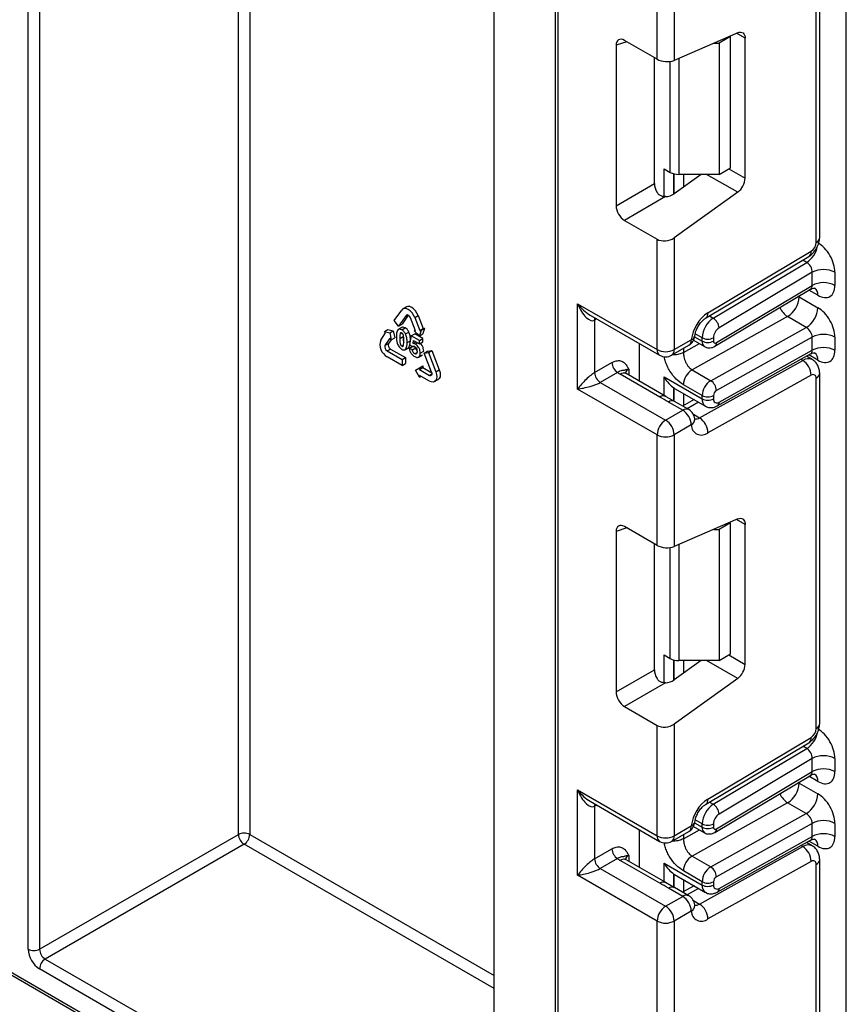
# Model space of a CAD drawing. Units: millimetres. Extents: x -166 to 664, y -32 to 370.
# Drawn here: x 307 to 317, y 135 to 147 of the extents above; entities that cross this region are included whole.
import ezdxf

# ---------------------------------------------------------------- set-up
doc = ezdxf.new("R2010")
doc.units = ezdxf.units.MM

msp = doc.modelspace()

# ---------------------------------------------------------------- linework, layer by layer
at = {"color": 7, "linetype": 'Continuous', "lineweight": 25}
for p, q in [((313.834923, 178.03215), (313.834923, 132.084642)), ((317.456315, 83.606586), (317.456315, 175.941154)), ((313.072252, 134.297108), (313.072252, 152.934038)), ((317.125482, 144.710363), (317.125482, 149.072029)), ((317.081548, 144.649132), (317.081548, 149.010798)), ((315.101649, 146.929666), (315.101649, 148.305348)), ((315.313781, 148.305348), (315.313781, 146.914627)), ((316.104525, 147.258997), (315.313781, 146.914627)), ((315.101649, 146.929666), (314.696465, 147.163574)), ((315.805803, 147.128903), (315.87381, 147.128903)), ((316.015231, 147.210544), (315.87381, 147.128903)), ((315.87381, 147.128903), (315.87381, 145.495822)), ((316.015231, 147.210544), (316.005787, 147.215996)), ((316.015231, 145.577462), (316.015231, 147.210544)), ((316.197664, 145.448223), (316.197664, 147.191197)), ((314.59119, 147.10278), (314.59119, 145.105494)), ((315.067547, 145.380499), (315.067547, 146.949353)), ((315.187622, 145.565386), (315.26419, 145.521184)), ((315.87381, 145.495822), (316.015231, 145.577462)), ((315.649683, 145.495822), (315.313781, 145.254283)), ((315.87381, 145.495822), (315.370256, 145.495822)), ((290.197348, 145.298141), (313.722791, 131.717192)), ((314.59119, 145.105494), (315.067547, 145.380499)), ((316.104525, 145.272887), (315.313781, 144.704283)), ((290.218063, 145.252357), (313.743505, 131.671408)), ((315.207687, 145.218284), (314.696465, 144.923152)), ((314.696465, 144.923152), (315.101649, 144.689244)), ((315.101649, 143.313562), (315.101649, 144.689244)), ((315.313781, 144.704283), (315.313781, 143.313562)), ((315.734343, 143.772035), (317.019019, 144.539558)), ((315.705209, 143.704497), (316.989885, 144.472019)), ((315.800631, 143.705739), (316.963808, 144.400672)), ((317.03205, 144.276711), (315.872575, 143.583989)), ((317.03205, 144.113303), (317.03205, 144.276711)), ((317.314893, 144.276711), (317.314893, 144.113303)), ((315.819649, 143.355539), (317.010032, 144.066727)), ((315.839071, 143.400564), (317.03205, 144.113303)), ((316.869416, 143.970815), (317.102761, 143.836108)), ((311.830845, 143.674477), (311.923918, 143.806903)), ((311.98114, 143.845119), (311.938714, 143.820627)), ((314.111699, 143.885048), (315.101649, 143.313562)), ((314.111699, 142.823545), (314.111699, 143.885048)), ((311.977653, 143.740056), (311.88458, 143.60763)), ((312.004545, 143.742445), (311.927007, 143.632123)), ((312.093438, 143.549112), (312.031389, 143.709036)), ((312.085125, 143.71384), (312.127551, 143.738333)), ((312.085125, 143.71384), (312.147173, 143.553916)), ((312.127551, 143.738333), (312.1896, 143.578409)), ((314.267782, 143.744204), (315.132721, 143.244885)), ((314.323831, 143.680912), (314.323831, 143.02768)), ((316.725526, 143.724466), (315.536249, 143.061883)), ((316.958872, 143.589759), (316.725526, 143.724466)), ((311.707138, 143.541455), (311.749564, 143.565947)), ((311.749564, 143.565947), (311.817372, 143.547784)), ((311.88458, 143.60763), (311.830845, 143.674477)), ((311.924446, 143.590323), (311.88202, 143.565831)), ((311.88458, 143.60763), (311.927007, 143.632123)), ((311.923645, 143.559959), (311.966071, 143.584452)), ((312.077317, 143.54767), (312.090945, 143.555537)), ((312.163294, 143.555358), (312.145125, 143.487545)), ((312.147173, 143.553916), (312.1896, 143.578409)), ((312.147173, 143.553916), (312.163294, 143.555358)), ((312.163294, 143.555358), (312.20572, 143.57985)), ((312.20572, 143.57985), (312.187551, 143.512037)), ((312.1896, 143.578409), (312.20572, 143.57985)), ((315.769595, 142.927175), (316.958872, 143.589759)), ((311.66121, 143.433117), (311.723259, 143.521401)), ((311.723259, 143.521401), (311.707138, 143.541455)), ((311.707138, 143.541455), (311.774946, 143.523291)), ((311.776994, 143.454555), (311.714946, 143.36627)), ((311.790446, 143.437821), (311.757372, 143.390763)), ((311.774946, 143.523291), (311.817372, 143.547784)), ((311.774946, 143.523291), (311.793115, 143.434501)), ((311.793115, 143.434501), (311.776994, 143.454555)), ((311.793115, 143.434501), (311.835541, 143.458993)), ((311.817372, 143.547784), (311.835541, 143.458993)), ((311.898332, 143.454201), (311.940759, 143.478694)), ((311.902317, 143.510902), (311.922891, 143.52278)), ((311.941163, 143.498947), (311.940759, 143.478694)), ((311.969993, 143.508777), (312.012419, 143.53327)), ((312.041963, 143.487461), (312.021924, 143.376426)), ((312.041963, 143.487461), (312.084389, 143.511953)), ((312.145381, 143.427759), (312.041963, 143.487461)), ((312.077317, 143.54767), (312.093438, 143.549112)), ((312.145125, 143.487545), (312.077317, 143.54767)), ((312.187807, 143.452251), (312.084389, 143.511953)), ((312.145125, 143.487545), (312.187551, 143.512037)), ((312.145381, 143.427759), (312.187807, 143.452251)), ((312.187807, 143.41003), (312.187807, 143.452251)), ((315.313781, 143.313562), (315.527429, 143.436899)), ((315.661678, 143.420619), (315.661678, 143.462239)), ((315.803099, 143.462239), (315.803099, 143.420619)), ((317.03205, 143.468647), (315.839071, 142.804001)), ((317.03205, 143.305438), (317.03205, 143.468647)), ((317.314893, 143.468647), (317.314893, 143.305438)), ((311.714946, 143.36627), (311.757372, 143.390763)), ((311.741813, 143.297021), (311.78424, 143.321514)), ((311.78424, 143.321514), (311.970386, 143.214054)), ((311.923645, 143.356838), (311.944989, 143.36916)), ((311.96503, 143.313474), (312.007456, 143.337966)), ((311.969817, 143.316854), (312.012243, 143.341347)), ((311.989856, 143.401366), (312.030678, 143.424932)), ((312.012243, 143.341347), (312.025597, 143.373694)), ((312.017177, 143.329976), (312.059604, 143.354468)), ((312.056142, 143.31215), (312.017177, 143.329976)), ((312.021924, 143.376426), (312.053623, 143.352849)), ((312.053623, 143.352849), (312.061706, 143.357515)), ((312.056142, 143.31215), (312.098569, 143.336643)), ((312.098569, 143.336643), (312.059604, 143.354468)), ((312.065459, 143.39162), (312.071611, 143.428124)), ((312.065459, 143.39162), (312.100152, 143.411648)), ((312.071611, 143.428124), (312.145381, 143.385538)), ((312.092177, 143.383774), (312.120307, 143.400013)), ((312.145381, 143.385538), (312.145381, 143.427759)), ((312.145381, 143.385538), (312.187807, 143.41003)), ((314.88386, 142.91837), (314.88386, 143.38855)), ((315.282709, 143.244885), (315.496357, 143.368222)), ((315.555571, 143.431134), (315.69275, 143.351942)), ((311.741813, 143.297021), (311.927959, 143.189562)), ((311.927959, 143.11791), (311.741813, 143.22537)), ((311.927959, 143.189562), (311.970386, 143.214054)), ((311.927959, 143.189562), (311.927959, 143.11791)), ((311.970386, 143.214054), (311.970386, 143.142402)), ((312.08497, 143.262421), (312.112981, 143.278592)), ((312.132751, 143.220288), (312.175177, 143.24478)), ((312.139814, 143.225754), (312.182241, 143.250246)), ((312.154404, 143.269296), (312.19683, 143.293788)), ((312.201024, 143.271819), (312.24345, 143.296312)), ((312.201024, 143.271819), (312.25476, 143.276624)), ((312.294097, 143.031934), (312.201024, 143.271819)), ((312.24345, 143.296312), (312.297186, 143.301116)), ((312.25476, 143.276624), (312.297186, 143.301116)), ((312.25476, 143.276624), (312.347833, 143.036738)), ((312.297186, 143.301116), (312.390259, 143.061231)), ((315.850534, 142.612922), (317.01265, 143.260373)), ((315.872575, 142.659458), (317.03205, 143.305438)), ((317.031833, 143.189853), (316.960248, 143.231178)), ((311.927959, 143.11791), (311.970386, 143.142402)), ((312.093493, 143.058175), (312.143132, 143.086841)), ((312.143132, 143.086841), (312.185558, 143.111333)), ((312.143132, 143.065345), (312.185558, 143.089837)), ((312.143132, 143.086841), (312.143132, 143.065345)), ((312.143132, 143.065345), (312.267229, 142.993705)), ((312.185558, 143.111333), (312.185558, 143.089837)), ((312.185558, 143.089837), (312.296085, 143.026032)), ((314.323831, 143.02768), (314.538931, 143.151854)), ((315.630128, 142.463918), (316.914804, 143.179651)), ((312.143132, 142.972198), (312.093493, 143.058175)), ((312.267229, 142.922054), (312.143132, 142.993694)), ((312.143132, 142.993694), (312.143132, 142.972198)), ((312.143132, 142.972198), (312.161749, 142.982946)), ((312.347833, 143.036738), (312.390259, 143.061231)), ((314.609641, 143.029379), (314.394542, 142.905205)), ((315.134032, 142.723229), (314.64203, 143.007256)), ((315.209026, 142.730655), (314.717023, 143.014683)), ((315.187622, 142.974659), (315.661678, 142.700992)), ((315.536249, 143.061883), (315.769595, 142.927175)), ((317.019019, 142.994889), (315.734343, 142.279156)), ((317.081548, 138.595843), (317.081548, 142.957509)), ((317.125482, 138.657074), (317.125482, 143.01874)), ((312.333036, 142.915537), (312.375463, 142.94003)), ((315.101649, 142.252059), (314.111699, 142.823545)), ((314.394542, 142.905205), (315.207715, 142.435771)), ((315.308418, 142.837704), (315.319708, 142.832397)), ((315.319058, 142.83113), (315.703107, 142.609423)), ((315.661678, 142.742414), (315.428332, 142.877121)), ((315.31918, 142.667341), (315.187402, 142.743497)), ((315.661678, 142.700992), (315.661678, 142.742414)), ((315.803099, 142.742414), (315.803099, 142.700992)), ((315.421363, 142.559107), (315.244587, 142.661158)), ((315.496357, 142.566533), (315.319581, 142.668584)), ((315.560916, 142.691508), (315.417897, 142.611828)), ((315.207715, 142.435771), (315.421363, 142.559107)), ((315.5708, 142.448192), (315.570452, 142.453139)), ((315.527429, 142.375395), (315.313781, 142.252059)), ((315.101649, 140.876377), (315.101649, 142.252059)), ((315.313781, 142.252059), (315.313781, 140.861338)), ((315.101649, 140.876377), (314.696465, 141.110284)), ((316.104525, 141.205707), (315.313781, 140.861338)), ((316.015231, 141.157255), (315.87381, 141.075614)), ((316.015231, 141.157255), (316.005787, 141.162707)), ((316.015231, 139.524173), (316.015231, 141.157255)), ((316.197664, 139.394934), (316.197664, 141.137908)), ((314.59119, 141.049491), (314.59119, 139.052205)), ((315.805803, 141.075614), (315.87381, 141.075614)), ((315.87381, 141.075614), (315.87381, 139.442532)), ((315.067547, 139.32721), (315.067547, 140.896064)), ((315.187622, 139.512097), (315.26419, 139.467895)), ((315.87381, 139.442532), (316.015231, 139.524173)), ((315.649683, 139.442532), (315.313781, 139.200994)), ((315.87381, 139.442532), (315.370256, 139.442532)), ((314.59119, 139.052205), (315.067547, 139.32721)), ((315.207687, 139.164995), (314.696465, 138.869862)), ((316.104525, 139.219597), (315.313781, 138.650994)), ((314.696465, 138.869862), (315.101649, 138.635955)), ((315.313781, 138.650994), (315.313781, 137.260273)), ((315.101649, 137.260273), (315.101649, 138.635955)), ((315.705209, 137.651208), (316.989885, 138.41873)), ((315.734343, 137.718746), (317.019019, 138.486268)), ((315.800631, 137.652449), (316.963808, 138.347383)), ((317.03205, 138.223421), (315.872575, 137.5307)), ((317.03205, 138.059989), (317.03205, 138.223421)), ((317.314893, 138.223421), (317.314893, 138.059989)), ((315.839071, 137.34725), (317.03205, 138.059989)), ((315.819649, 137.302225), (317.010032, 138.013413)), ((316.869416, 137.917501), (317.102761, 137.782794)), ((314.111699, 137.831758), (315.101649, 137.260273)), ((314.111699, 136.770255), (314.111699, 137.831758)), ((314.267782, 137.690915), (315.132721, 137.191596)), ((316.725526, 137.671152), (315.536249, 137.008569)), ((316.958872, 137.536445), (316.725526, 137.671152)), ((314.323831, 137.627623), (314.323831, 136.974391)), ((315.769595, 136.873861), (316.958872, 137.536445)), ((314.88386, 136.865081), (314.88386, 137.33526)), ((315.282709, 137.191596), (315.496357, 137.314933)), ((315.313781, 137.260273), (315.527429, 137.383609)), ((315.555561, 137.377825), (315.69275, 137.298628)), ((315.661678, 137.367305), (315.661678, 137.40895)), ((315.803099, 137.40895), (315.803099, 137.367305)), ((317.03205, 137.415333), (315.839071, 136.750687)), ((317.03205, 137.252149), (317.03205, 137.415333)), ((317.314893, 137.415333), (317.314893, 137.252149)), ((307.415398, 135.848284), (309.890272, 137.276998)), ((315.850534, 136.559632), (317.01265, 137.207084)), ((315.872575, 136.606169), (317.03205, 137.252149)), ((309.960983, 137.154523), (307.486109, 135.725809)), ((314.323831, 136.974391), (314.538931, 137.098565)), ((315.630128, 136.410628), (316.914804, 137.126362)), ((317.031833, 137.136564), (316.960248, 137.177889)), ((314.609641, 136.97609), (314.394542, 136.851916)), ((315.134032, 136.66994), (314.64203, 136.953967)), ((315.209026, 136.677366), (314.717023, 136.961393)), ((315.536249, 137.008569), (315.769595, 136.873861)), ((317.019019, 136.9416), (315.734343, 136.225867)), ((317.125482, 132.603784), (317.125482, 136.96545)), ((314.394542, 136.851916), (315.207715, 136.382481)), ((315.187622, 136.92137), (315.661678, 136.647703)), ((315.661678, 136.6891), (315.428332, 136.823807)), ((317.081548, 132.542554), (317.081548, 136.90422)), ((315.101649, 136.19877), (314.111699, 136.770255)), ((315.31918, 136.614052), (315.187402, 136.690208)), ((315.308418, 136.784415), (315.319708, 136.779108)), ((315.319058, 136.777841), (315.703107, 136.556134)), ((315.421363, 136.505818), (315.244587, 136.607869)), ((315.496357, 136.513244), (315.319581, 136.615295)), ((315.560916, 136.638219), (315.417897, 136.558539)), ((315.661678, 136.647703), (315.661678, 136.6891)), ((315.803099, 136.6891), (315.803099, 136.647703)), ((315.207715, 136.382481), (315.421363, 136.505818)), ((315.527429, 136.322106), (315.313781, 136.19877)), ((315.5708, 136.394903), (315.570452, 136.399849)), ((315.101649, 134.823088), (315.101649, 136.19877)), ((315.313781, 136.19877), (315.313781, 134.808049)), ((307.486109, 135.725809), (313.793501, 132.084629)), ((313.722791, 131.962154), (307.415398, 135.603335))]:
    msp.add_line(p, q, dxfattribs=at)
at = {"color": 8, "linetype": 'Continuous', "lineweight": 25}
for p, q in [((313.864212, 178.015242), (313.864212, 132.043822)), ((310.031693, 150.598337), (310.031693, 137.276998)), ((309.890272, 137.276998), (309.890272, 150.516697)), ((307.415398, 149.087982), (307.415398, 135.848284)), ((307.273977, 135.848284), (307.273977, 149.006342)), ((316.197664, 147.191197), (316.090671, 147.252963)), ((314.725961, 147.146546), (314.59119, 147.10278)), ((315.26419, 145.521184), (315.26419, 146.901484)), ((315.370256, 146.939222), (315.370256, 145.495822)), ((315.187622, 145.21965), (315.187622, 145.565386)), ((315.994511, 145.565501), (316.197664, 145.448223)), ((315.30783, 145.503677), (315.30783, 145.250209)), ((315.308418, 145.250594), (315.308418, 145.503522)), ((315.428627, 145.495822), (315.428627, 145.336865)), ((316.104525, 145.272887), (315.718348, 145.495822)), ((316.963808, 144.400672), (316.916336, 144.428077)), ((317.102761, 143.990765), (316.990938, 144.055319)), ((316.869416, 143.970815), (316.858865, 143.976413)), ((316.869416, 143.982716), (316.869416, 143.970815)), ((311.977653, 143.740056), (311.989013, 143.746615)), ((314.350625, 143.69638), (314.323831, 143.680912)), ((315.753158, 143.733144), (315.800631, 143.705739)), ((315.568133, 143.474621), (315.661678, 143.420619)), ((315.661678, 143.462239), (315.575979, 143.511712)), ((315.428332, 143.276958), (315.628989, 143.38875)), ((315.428332, 143.328952), (315.428332, 143.276958)), ((316.914804, 143.179651), (316.891701, 143.192988)), ((317.102761, 143.1829), (316.990213, 143.247872)), ((314.748096, 143.068467), (314.748096, 142.996745)), ((312.267229, 142.993705), (312.298253, 143.011615)), ((315.187622, 142.743012), (315.187622, 142.974659)), ((315.30783, 142.838089), (315.30783, 142.6739)), ((315.308418, 142.67356), (315.308418, 142.837704)), ((315.428627, 142.767877), (315.428627, 142.617806)), ((315.618753, 142.658119), (315.475734, 142.578439)), ((315.553078, 142.508397), (315.630128, 142.463918)), ((316.197664, 141.137908), (316.090671, 141.199674)), ((314.725961, 141.093257), (314.59119, 141.049491)), ((315.370256, 140.885933), (315.370256, 139.442532)), ((315.26419, 139.467895), (315.26419, 140.848195)), ((315.187622, 139.166361), (315.187622, 139.512097)), ((315.994511, 139.512212), (316.197664, 139.394934)), ((315.30783, 139.450388), (315.30783, 139.196919)), ((315.308418, 139.197305), (315.308418, 139.450233)), ((315.428627, 139.442532), (315.428627, 139.283576)), ((316.104525, 139.219597), (315.718348, 139.442532)), ((316.963808, 138.347383), (316.916336, 138.374788)), ((316.869416, 137.917501), (316.858865, 137.923099)), ((316.869416, 137.929402), (316.869416, 137.917501)), ((317.102761, 137.937451), (316.990938, 138.002005)), ((315.753158, 137.679855), (315.800631, 137.652449)), ((314.350625, 137.643091), (314.323831, 137.627623)), ((315.661678, 137.40895), (315.575979, 137.458423)), ((315.428332, 137.223644), (315.628989, 137.335436)), ((315.56813, 137.421309), (315.661678, 137.367305)), ((310.031693, 137.276998), (313.072252, 135.52172)), ((315.428332, 137.275663), (315.428332, 137.223644)), ((317.102761, 137.129611), (316.990213, 137.194583)), ((313.072252, 135.358425), (309.960983, 137.154523)), ((316.914804, 137.126362), (316.891701, 137.139699)), ((314.748096, 137.015178), (314.748096, 136.943456)), ((315.187622, 136.689723), (315.187622, 136.92137)), ((315.30783, 136.7848), (315.30783, 136.620611)), ((315.308418, 136.620271), (315.308418, 136.784415)), ((315.428627, 136.714588), (315.428627, 136.564517)), ((315.618753, 136.60483), (315.475734, 136.52515)), ((315.553078, 136.455108), (315.630128, 136.410628))]:
    msp.add_line(p, q, dxfattribs=at)
at = {"color": 7, "linetype": 'Continuous', "lineweight": 25, "flags": 128}
for points in [[(316.104525, 147.258997), (316.123272, 147.265144), (316.140984, 147.26687), (316.157081, 147.264121), (316.171037, 147.256984), (316.182395, 147.245694), (316.190784, 147.230619), (316.19593, 147.212253), (316.197664, 147.191197)], [(312.085125, 143.71384), (312.070334, 143.744638), (312.051058, 143.772846), (312.02861, 143.796542), (312.004521, 143.81411), (311.980432, 143.824354), (311.957985, 143.826576), (311.938709, 143.820624), (311.923918, 143.806903)], [(312.127551, 143.738333), (312.11276, 143.76913), (312.093484, 143.797338), (312.071037, 143.821034), (312.046948, 143.838603), (312.022859, 143.848847), (312.000411, 143.851068), (311.98114, 143.845119)], [(312.031389, 143.709036), (312.026459, 143.719302), (312.020033, 143.728704), (312.012551, 143.736603), (312.004521, 143.742459), (311.996492, 143.745874), (311.989009, 143.746614), (311.982584, 143.74463), (311.977653, 143.740056)], [(312.347833, 143.036738), (312.357131, 143.005449), (312.360302, 142.975801), (312.357131, 142.949815), (312.347833, 142.929261), (312.333042, 142.915541), (312.313765, 142.909588), (312.291318, 142.91181), (312.267229, 142.922054)], [(312.294097, 143.031934), (312.297196, 143.021504), (312.298253, 143.011621), (312.297196, 143.002959), (312.294097, 142.996108), (312.289167, 142.991534), (312.282741, 142.98955), (312.275259, 142.990291), (312.267229, 142.993705)], [(312.390259, 143.061231), (312.399557, 143.029941), (312.402728, 143.000294), (312.399557, 142.974307), (312.390259, 142.953753), (312.375468, 142.940033), (312.375463, 142.94003)], [(316.104525, 141.205707), (316.123272, 141.211854), (316.140984, 141.213581), (316.157081, 141.210831), (316.171037, 141.203695), (316.182395, 141.192404), (316.190784, 141.17733), (316.19593, 141.158964), (316.197664, 141.137908)]]:
    msp.add_lwpolyline(points, dxfattribs=at)
at = {"color": 8, "linetype": 'Continuous', "lineweight": 25, "flags": 128}
for points in [[(314.323831, 143.680912), (314.32519, 143.696058), (314.329102, 143.708804)], [(314.323831, 137.627623), (314.32519, 137.642769), (314.329102, 137.655515)]]:
    msp.add_lwpolyline(points, dxfattribs=at)
at = {"color": 7, "linetype": 'Continuous', "lineweight": 25}
for centre, radius, start, end in [((315.365935, 145.712214), 0.216435, 241.9597609, 271.1440967), ((315.964145, 145.459864), 0.233809, 306.8987058, 357.1463053), ((316.94303, 144.655549), 0.138666, 303.2297059, 357.347685), ((317.173472, 144.003768), 0.307404, 62.6096722, 117.3903278), ((317.173472, 143.840361), 0.307404, 62.6096722, 117.3903278), ((316.563197, 143.984477), 0.306523, 301.9772038, 357.4454045), ((316.796542, 143.84977), 0.306523, 301.9772038, 357.4454045), ((315.993156, 143.380801), 0.469093, 123.4858454, 173.1317692), ((315.969494, 143.44798), 0.308147, 123.2297059, 177.347685), ((315.716825, 143.574084), 0.156065, 3.638848, 57.5208495), ((315.957007, 143.45511), 0.154073, 123.2297059, 177.347685), ((311.825373, 143.3773), 0.173393, 161.2215547, 241.189805), ((315.421363, 143.498129), 0.15, 299.9973117, 354.3915722), ((315.732388, 143.598711), 0.153702, 242.6096722, 297.3903278), ((317.173472, 143.195705), 0.307404, 62.6096722, 117.3903278), ((311.769667, 143.347665), 0.057798, 161.2215547, 241.189805), ((311.812093, 143.372157), 0.057798, 161.2215547, 241.189805), ((315.207715, 143.518269), 0.230553, 242.6096722, 297.3903278), ((315.732388, 143.55709), 0.153702, 242.6096722, 297.3903278), ((315.824769, 143.4172), 0.021938, 171.0343084, 310.6868113), ((317.173472, 143.032496), 0.307404, 62.6096722, 117.3903278), ((315.207715, 143.374793), 0.15, 240.0026883, 299.9973117), ((314.692452, 143.15884), 0.15368, 182.6054785, 237.3945217), ((316.792004, 142.988614), 0.227101, 1.5834691, 57.2669093), ((314.477353, 143.034666), 0.15368, 182.6054785, 237.3945217), ((314.765321, 143.222526), 0.248077, 231.1305516, 240.1989179), ((315.657996, 142.866874), 0.229892, 121.9772038, 177.4454045), ((317.04295, 142.963932), 0.039129, 350.5526953, 127.7046863), ((315.891341, 142.732167), 0.229892, 121.9772038, 177.4454045), ((315.687728, 142.799817), 0.151401, 1.5834691, 57.2669093), ((315.732388, 142.878885), 0.153702, 242.6096722, 297.3903278), ((315.732388, 142.837463), 0.153702, 242.6096722, 297.3903278), ((315.845986, 142.693856), 0.043476, 170.5526953, 307.7046863), ((315.879654, 142.738998), 0.076631, 121.9772038, 177.4454045), ((315.297147, 142.364916), 0.230521, 2.6054785, 57.3945217), ((315.421363, 142.436626), 0.15, 6.3201389, 60.0026883), ((315.507328, 142.27288), 0.227101, 1.5834691, 57.2669093), ((315.331931, 142.24158), 0.230521, 122.6054783, 177.3945215), ((315.083499, 142.24158), 0.230521, 2.6054785, 57.3945217), ((315.654361, 142.377747), 0.126954, 181.0612851, 309.0506105), ((315.207715, 142.456766), 0.230553, 242.6096722, 297.3903278), ((315.365935, 139.658925), 0.216435, 241.9597609, 271.1440967), ((315.964145, 139.406574), 0.233809, 306.8987058, 357.1463053), ((316.94303, 138.60226), 0.138666, 303.2297059, 357.347685), ((317.173472, 137.950479), 0.307404, 62.6096722, 117.3903278), ((317.173472, 137.787047), 0.307404, 62.6096722, 117.3903278), ((316.563197, 137.931163), 0.306523, 301.9772038, 357.4454045), ((315.993156, 137.327512), 0.469093, 123.4858454, 173.1317692), ((316.796542, 137.796456), 0.306523, 301.9772038, 357.4454045), ((315.969494, 137.394691), 0.308147, 123.2297059, 177.347685), ((315.716825, 137.520795), 0.156065, 3.638848, 57.5208495), ((315.421363, 137.44484), 0.15, 299.9973117, 354.3915722), ((315.957007, 137.40182), 0.154073, 123.2297059, 177.347685), ((317.173472, 137.142391), 0.307404, 62.6096722, 117.3903278), ((315.732388, 137.545421), 0.153702, 242.6096722, 297.3903278), ((315.732388, 137.503776), 0.153702, 242.6096722, 297.3903278), ((315.824769, 137.363886), 0.021938, 171.0343084, 310.6868113), ((309.960983, 137.140527), 0.153702, 62.6096722, 117.3903278), ((310.043794, 137.283984), 0.15368, 182.6054785, 237.3945217), ((309.878172, 137.283984), 0.15368, 302.6054783, 357.3945215), ((315.207715, 137.464979), 0.230553, 242.6096722, 297.3903278), ((315.207715, 137.321503), 0.15, 240.0026883, 299.9973117), ((317.173472, 136.979207), 0.307404, 62.6096722, 117.3903278), ((314.692452, 137.105551), 0.15368, 182.6054785, 237.3945217), ((316.792004, 136.935324), 0.227101, 1.5834691, 57.2669093), ((314.477353, 136.981377), 0.15368, 182.6054785, 237.3945217), ((314.765321, 137.169237), 0.248077, 231.1305516, 240.1989179), ((315.657996, 136.81356), 0.229892, 121.9772038, 177.4454045), ((317.04295, 136.910642), 0.039129, 350.5526953, 127.7046863), ((315.891341, 136.678853), 0.229892, 121.9772038, 177.4454045), ((315.687728, 136.746503), 0.151401, 1.5834691, 57.2669093), ((315.879654, 136.685684), 0.076631, 121.9772038, 177.4454045), ((315.732388, 136.825571), 0.153702, 242.6096722, 297.3903278), ((315.732388, 136.784174), 0.153702, 242.6096722, 297.3903278), ((315.845986, 136.640567), 0.043476, 170.5526953, 307.7046863), ((315.297147, 136.311627), 0.230521, 2.6054785, 57.3945217), ((315.421363, 136.383337), 0.15, 6.3201389, 60.0026883), ((315.331931, 136.188291), 0.230521, 122.6054783, 177.3945215), ((315.083499, 136.188291), 0.230521, 2.6054785, 57.3945217), ((315.654361, 136.324458), 0.126954, 181.0612851, 309.0506105), ((315.507328, 136.219591), 0.227101, 1.5834691, 57.2669093), ((315.207715, 136.403476), 0.230553, 242.6096722, 297.3903278), ((307.58102, 135.862256), 0.307361, 182.6054785, 237.3945217), ((307.344688, 135.984755), 0.153702, 242.6096722, 297.3903278), ((307.56892, 135.85527), 0.15368, 182.6054785, 237.3945217), ((307.56892, 135.596348), 0.15368, 122.6054783, 177.3945215)]:
    msp.add_arc(centre, radius, start, end, dxfattribs=at)
at = {"color": 8, "linetype": 'Continuous', "lineweight": 25}
for centre, radius, start, end in [((317.050413, 144.717849), 0.075441, 294.3746583, 354.3052007), ((316.789096, 144.663307), 0.315439, 303.6329305, 348.5986029), ((316.945994, 144.531005), 0.073524, 306.6525538, 6.6799137), ((317.002831, 144.000708), 0.100423, 354.3173313, 54.3748169), ((316.861593, 143.937413), 0.252706, 202.9225771, 237.4226316), ((315.661254, 143.763493), 0.073587, 306.8086986, 6.6658138), ((315.456077, 143.427814), 0.071929, 304.0563508, 7.2558296), ((315.509528, 143.496912), 0.062626, 286.6088734, 347.2153218), ((315.175149, 143.305449), 0.073947, 173.7011524, 234.9866672), ((315.242428, 143.304477), 0.071929, 304.0563508, 7.2558296), ((315.736671, 143.413169), 0.075362, 174.3271649, 234.262865), ((315.790403, 143.39486), 0.049001, 306.59907, 6.6847367), ((316.982156, 143.082232), 0.118435, 64.7145849, 124.6585711), ((317.00457, 143.193631), 0.098776, 353.7630305, 54.9247891), ((314.783218, 142.995053), 0.081383, 115.5669511, 161.5784172), ((314.685968, 142.945924), 0.075447, 65.692881, 125.6175775), ((317.053765, 143.023816), 0.071893, 292.7340135, 355.9936667), ((315.177627, 142.664144), 0.073427, 63.6254291, 126.4209367), ((315.759739, 142.690235), 0.09865, 173.7400683, 235.177601), ((315.288461, 142.600465), 0.074891, 65.447358, 125.8631004), ((315.823615, 142.65416), 0.049247, 303.1258164, 6.1761536), ((315.465014, 142.500678), 0.072934, 64.548129, 126.7623295), ((315.585637, 142.532385), 0.081653, 259.3554005, 303.0163886), ((315.484062, 142.450551), 0.08677, 299.9867882, 358.4425628), ((317.050413, 138.66456), 0.075441, 294.3746583, 354.3052007), ((316.789096, 138.610018), 0.315439, 303.6329305, 348.5986029), ((316.945994, 138.477716), 0.073524, 306.6525538, 6.6799137), ((317.002831, 137.947394), 0.100423, 354.3173313, 54.3748169), ((315.661254, 137.710204), 0.073587, 306.8086986, 6.6658138), ((316.861593, 137.884099), 0.252706, 202.9225771, 237.4226316), ((315.509528, 137.443623), 0.062626, 286.6088734, 347.2153218), ((315.456077, 137.374525), 0.071929, 304.0563508, 7.2558296), ((315.736671, 137.359855), 0.075362, 174.3271649, 234.262865), ((315.790403, 137.341546), 0.049001, 306.59907, 6.6847367), ((315.175149, 137.25216), 0.073947, 173.7011525, 234.9866671), ((315.242428, 137.251188), 0.071929, 304.0563509, 7.2558295), ((317.00457, 137.140342), 0.098776, 353.7630305, 54.9247891), ((316.982156, 137.028943), 0.118435, 64.7145849, 124.6585711), ((314.685968, 136.892635), 0.075447, 65.692881, 125.6175775), ((314.783218, 136.941764), 0.081383, 115.5669511, 161.5784172), ((317.053765, 136.970527), 0.071893, 292.7340135, 355.9936667), ((315.177627, 136.610855), 0.073427, 63.6254291, 126.4209367), ((315.288461, 136.547176), 0.074891, 65.447358, 125.8631004), ((315.759739, 136.636946), 0.09865, 173.7400683, 235.177601), ((315.822195, 136.601542), 0.050593, 304.0806119, 5.24772), ((315.465014, 136.447389), 0.072934, 64.548129, 126.7623295), ((315.484062, 136.397261), 0.08677, 299.9867882, 358.4425628), ((315.585637, 136.479096), 0.081653, 259.3554005, 303.0163886)]:
    msp.add_arc(centre, radius, start, end, dxfattribs=at)
at = {"color": 7, "linetype": 'Continuous', "lineweight": 25}
for centre, major_axis, ratio, start_param, end_param in [((314.698052, 147.039257), (-0.076116, 0.131851), 0.568868941, 5.505292396, 7.06123604), ((315.207715, 146.975858), (0.149829, -0.014252), 0.503002124, 3.974801437, 5.545597764), ((315.174409, 145.320641), (-0.074994, 0.129907), 0.586021532, 0.792908248, 1.614742594), ((315.207715, 145.315513), (0.149545, 0.018171), 0.642645436, 4.634274569, 5.419858951), ((314.698052, 145.045636), (-0.074994, 0.129907), 0.586021532, 0.792908248, 2.348851892), ((315.207715, 144.765513), (0.149545, 0.018171), 0.642645436, 3.849062624, 5.419858951), ((317.102761, 144.399172), (-0.149965, 0.259854), 0.577381518, 3.92722441, 5.498020737), ((316.96134, 144.317531), (-0.047233, 0.088223), 0.597122399, 3.946567825, 5.517364151), ((317.102761, 144.235764), (-0.149965, 0.259854), 0.577381518, 2.356428083, 3.92722441), ((314.217765, 143.946278), (-0.097886, 0.269184), 0.422233888, 1.645215968, 3.216012295), ((317.102761, 143.591108), (-0.149965, 0.259854), 0.577381518, 3.92722441, 5.498020737), ((316.96134, 143.509467), (-0.052485, 0.085197), 0.556932685, 3.91153404, 5.482330367), ((317.102761, 143.427899), (-0.149965, 0.259854), 0.577381518, 2.356428083, 3.92722441), ((314.217765, 142.884775), (0.147085, 0.15287), 0.192492992, 0.587941297, 2.158737624), ((314.217765, 142.884775), (0.205922, 0.050963), 0.19237751, 4.124394314, 5.695190641), ((315.520256, 142.945915), (0.282843, 0), 0.577381545, 3.862752007, 3.865898988), ((314.698052, 140.985967), (-0.076116, 0.131851), 0.568868941, 5.505292396, 7.06123604), ((315.207715, 140.922569), (0.149829, -0.014252), 0.503002124, 3.974801437, 5.545597764), ((315.174409, 139.267352), (-0.074994, 0.129907), 0.586021532, 0.792908248, 1.614742594), ((315.207715, 139.262224), (0.149545, 0.018171), 0.642645436, 4.634274569, 5.419858951), ((314.698052, 138.992347), (-0.074994, 0.129907), 0.586021532, 0.792908248, 2.348851892), ((315.207715, 138.712224), (0.149545, 0.018171), 0.642645436, 3.849062624, 5.419858951), ((317.102761, 138.345883), (-0.149965, 0.259854), 0.577381518, 3.92722441, 5.498020737), ((316.96134, 138.264242), (-0.047233, 0.088223), 0.597122399, 3.946567825, 5.517364151), ((317.102761, 138.18245), (-0.149965, 0.259854), 0.577381518, 2.356428083, 3.92722441), ((314.217765, 137.892989), (-0.097886, 0.269184), 0.422233888, 1.645215968, 3.216012295), ((317.102761, 137.537794), (-0.149965, 0.259854), 0.577381518, 3.92722441, 5.498020737), ((316.96134, 137.456153), (-0.052485, 0.085197), 0.556932685, 3.91153404, 5.482330367), ((317.102761, 137.37461), (-0.149965, 0.259854), 0.577381518, 2.356428083, 3.92722441), ((314.217765, 136.831486), (0.147085, 0.15287), 0.192492992, 0.587941297, 2.158737624), ((314.217765, 136.831486), (0.205922, 0.050963), 0.19237751, 4.124394314, 5.695190641), ((315.520256, 136.892625), (0.282843, 0), 0.577381545, 3.862752007, 3.865898988)]:
    msp.add_ellipse(centre, major_axis=major_axis, ratio=ratio, start_param=start_param, end_param=end_param, dxfattribs=at)
at = {"color": 8, "linetype": 'Continuous', "lineweight": 25}
for centre, major_axis, ratio, start_param, end_param in [((316.96134, 144.154123), (-0.047233, 0.088223), 0.597122399, 3.169665462, 3.946567825), ((314.217765, 143.946278), (-0.184178, 0.219354), 0.422236431, 1.496324231, 2.281803659), ((316.96134, 143.346259), (-0.052485, 0.085197), 0.556932685, 3.117172891, 3.91153404), ((316.96134, 138.100809), (-0.047233, 0.088223), 0.597122399, 3.169665462, 3.946567825), ((314.217765, 137.892989), (-0.184178, 0.219354), 0.422236431, 1.496324231, 2.281803659), ((316.96134, 137.292969), (-0.052485, 0.085197), 0.556932685, 3.117172891, 3.91153404)]:
    msp.add_ellipse(centre, major_axis=major_axis, ratio=ratio, start_param=start_param, end_param=end_param, dxfattribs=at)
at = {"color": 7, "linetype": 'Continuous', "lineweight": 25}
for points, knots in [([(315.207687, 145.218284), (315.194758, 145.218283), (315.168832, 145.218282), (315.133965, 145.233591), (315.112796, 145.253923), (315.103987, 145.267441), (315.101649, 145.271029)], [0, 0, 0, 0, 0.306769517, 0.615119103, 0.897857367, 1, 1, 1, 1]), ([(316.989609, 144.471855), (317.00747, 144.484875), (317.043203, 144.510922), (317.08804, 144.573918), (317.119376, 144.644544), (317.123446, 144.688419), (317.125482, 144.710363)], [0, 0, 0, 0, 0.249759751, 0.499679793, 0.749759939, 1, 1, 1, 1]), ([(317.011762, 144.064233), (317.01817, 144.068888), (317.035756, 144.081661), (317.064631, 144.079985), (317.066473, 144.07935), (317.06708, 144.079141)], [0, 0, 0, 0, 0.277598984, 0.761860896, 1, 1, 1, 1]), ([(315.570645, 143.48347), (315.572471, 143.495697), (315.576392, 143.521959), (315.594857, 143.572538), (315.624409, 143.625393), (315.660368, 143.669716), (315.688909, 143.69421), (315.701626, 143.702235), (315.705209, 143.704497)], [0, 0, 0, 0, 0.162160936, 0.348305232, 0.54915036, 0.754904673, 0.930939351, 1, 1, 1, 1]), ([(311.877414, 143.56256), (311.870347, 143.549691), (311.857675, 143.526615), (311.857467, 143.49313), (311.857375, 143.478319)], [0, 0, 0, 0, 0.557698139, 1, 1, 1, 1]), ([(311.923645, 143.559959), (311.913582, 143.564695), (311.895598, 143.573156), (311.882974, 143.5658), (311.877414, 143.56256)], [0, 0, 0, 0, 0.55959381, 1, 1, 1, 1]), ([(311.969993, 143.508777), (311.962644, 143.521045), (311.94948, 143.543023), (311.931562, 143.554769), (311.923645, 143.559959)], [0, 0, 0, 0, 0.55818325, 1, 1, 1, 1]), ([(311.966071, 143.584452), (311.955924, 143.589435), (311.940161, 143.597176), (311.929057, 143.591168), (311.925102, 143.589027)], [0, 0, 0, 0, 0.643772368, 1, 1, 1, 1]), ([(312.012419, 143.53327), (312.005071, 143.545537), (311.991907, 143.567515), (311.973988, 143.579262), (311.966071, 143.584452)], [0, 0, 0, 0, 0.55818325, 1, 1, 1, 1]), ([(311.857375, 143.478319), (311.857779, 143.450454), (311.858284, 143.415602), (311.876599, 143.370015), (311.889856, 143.34884), (311.906098, 143.330898), (311.917794, 143.323248), (311.923645, 143.319421)], [0, 0, 0, 0, 0.499129099, 0.624294885, 0.74953668, 0.874703129, 1, 1, 1, 1]), ([(311.898332, 143.454201), (311.898302, 143.438183), (311.898257, 143.414184), (311.903504, 143.385082), (311.909375, 143.371676), (311.914882, 143.363306), (311.920145, 143.359422), (311.923645, 143.356838)], [0, 0, 0, 0, 0.50108265, 0.750717267, 0.813367417, 0.875899711, 1, 1, 1, 1]), ([(311.902317, 143.510902), (311.900898, 143.500771), (311.898362, 143.482668), (311.898342, 143.462905), (311.898332, 143.454201)], [0, 0, 0, 0, 0.559643054, 1, 1, 1, 1]), ([(311.923645, 143.522542), (311.920613, 143.523858), (311.914554, 143.526488), (311.906033, 143.522706), (311.903728, 143.515384), (311.902317, 143.510902)], [0, 0, 0, 0, 0.2798653861, 0.5592480816, 1, 1, 1, 1]), ([(311.948957, 143.424976), (311.949011, 143.441024), (311.949091, 143.465067), (311.943693, 143.494185), (311.937934, 143.507643), (311.932391, 143.516001), (311.927137, 143.51993), (311.923645, 143.522542)], [0, 0, 0, 0, 0.501135859, 0.750784899, 0.813408006, 0.87595992, 1, 1, 1, 1]), ([(311.940759, 143.478694), (311.940293, 143.462684), (311.93961, 143.439221), (311.946412, 143.412962), (311.948573, 143.40462)], [0, 0, 0, 0, 0.682332322, 1, 1, 1, 1]), ([(311.989856, 143.401366), (311.989698, 143.420482), (311.989418, 143.454529), (311.975914, 143.49224), (311.969993, 143.508777)], [0, 0, 0, 0, 0.5614617688, 1, 1, 1, 1]), ([(312.032282, 143.425858), (312.032125, 143.444974), (312.031844, 143.479021), (312.018341, 143.516732), (312.012419, 143.53327)], [0, 0, 0, 0, 0.5614617688, 1, 1, 1, 1]), ([(311.923645, 143.356838), (311.926672, 143.355529), (311.932724, 143.352912), (311.941315, 143.356571), (311.943548, 143.363979), (311.944914, 143.368512)], [0, 0, 0, 0, 0.279842228, 0.559330546, 1, 1, 1, 1]), ([(311.923645, 143.319421), (311.933703, 143.314683), (311.951675, 143.306215), (311.96427, 143.313602), (311.969817, 143.316854)], [0, 0, 0, 0, 0.559623586, 1, 1, 1, 1]), ([(311.944914, 143.368512), (311.946375, 143.378577), (311.948984, 143.396564), (311.948965, 143.416289), (311.948957, 143.424976)], [0, 0, 0, 0, 0.559612263, 1, 1, 1, 1]), ([(311.969817, 143.316854), (311.97689, 143.329772), (311.989572, 143.352934), (311.989769, 143.386514), (311.989856, 143.401366)], [0, 0, 0, 0, 0.557713126, 1, 1, 1, 1]), ([(312.017177, 143.329976), (312.019257, 143.318546), (312.023413, 143.295711), (312.041745, 143.263551), (312.063267, 143.240224), (312.077458, 143.231096), (312.08456, 143.226527)], [0, 0, 0, 0, 0.279812022, 0.559058193, 0.779295891, 1, 1, 1, 1]), ([(312.053623, 143.352849), (312.058427, 143.355397), (312.067004, 143.359946), (312.078709, 143.354831), (312.083857, 143.352581)], [0, 0, 0, 0, 0.56012239, 1, 1, 1, 1]), ([(312.08497, 143.262421), (312.080829, 143.265474), (312.072536, 143.271585), (312.060536, 143.29011), (312.057807, 143.303802), (312.056142, 143.31215)], [0, 0, 0, 0, 0.280276967, 0.561161902, 1, 1, 1, 1]), ([(312.092177, 143.383774), (312.086975, 143.38633), (312.077679, 143.390899), (312.069195, 143.3914), (312.065459, 143.39162)], [0, 0, 0, 0, 0.5596462772, 1, 1, 1, 1]), ([(312.083857, 143.352581), (312.088983, 143.348883), (312.099228, 143.341492), (312.112766, 143.317326), (312.113661, 143.301418), (312.114209, 143.291688)], [0, 0, 0, 0, 0.280064487, 0.559694241, 1, 1, 1, 1]), ([(312.154404, 143.269296), (312.153614, 143.280944), (312.152037, 143.304203), (312.135975, 143.339619), (312.114959, 143.368098), (312.099771, 143.378548), (312.092177, 143.383774)], [0, 0, 0, 0, 0.280278637, 0.55967414, 0.779829365, 1, 1, 1, 1]), ([(312.117054, 143.2957), (312.116485, 143.296167), (312.111861, 143.299958), (312.103097, 143.314972), (312.100284, 143.328434), (312.098569, 143.336643)], [0, 0, 0, 0, 0.051952635, 0.421945271, 1, 1, 1, 1]), ([(312.19683, 143.293788), (312.19606, 143.305494), (312.194521, 143.328868), (312.178192, 143.363483), (312.163906, 143.385342), (312.156175, 143.391342), (312.155859, 143.391587)], [0, 0, 0, 0, 0.355146306, 0.709173575, 0.988136381, 1, 1, 1, 1]), ([(315.693111, 143.352623), (315.694324, 143.351632), (315.706983, 143.341288), (315.737834, 143.335453), (315.780786, 143.336543), (315.806198, 143.348964), (315.819649, 143.355539)], [0, 0, 0, 0, 0.03522655, 0.3676632, 0.665304677, 1, 1, 1, 1]), ([(312.08456, 143.226527), (312.096795, 143.22101), (312.118675, 143.211145), (312.133347, 143.221284), (312.139814, 143.225754)], [0, 0, 0, 0, 0.559188148, 1, 1, 1, 1]), ([(312.114209, 143.291688), (312.114001, 143.285795), (312.113587, 143.274046), (312.107675, 143.261797), (312.097256, 143.25714), (312.089063, 143.260662), (312.08497, 143.262421)], [0, 0, 0, 0, 0.281194976, 0.560620004, 0.78054601, 1, 1, 1, 1]), ([(312.139814, 143.225754), (312.144535, 143.232019), (312.152974, 143.243219), (312.153967, 143.26132), (312.154404, 143.269296)], [0, 0, 0, 0, 0.55940735, 1, 1, 1, 1]), ([(315.428332, 143.276958), (315.429586, 143.259678), (315.431558, 143.232488), (315.443126, 143.190749), (315.456372, 143.156011), (315.474185, 143.123217), (315.500154, 143.088109), (315.522335, 143.071993), (315.536249, 143.061883)], [0, 0, 0, 0, 0.224088514, 0.352603463, 0.491953961, 0.640035897, 0.774186484, 1, 1, 1, 1]), ([(317.014197, 143.257856), (317.01983, 143.261896), (317.036668, 143.273972), (317.064641, 143.272087), (317.066475, 143.271477), (317.06708, 143.271276)], [0, 0, 0, 0, 0.252080834, 0.753448852, 1, 1, 1, 1]), ([(317.125482, 143.01874), (317.124345, 143.035378), (317.122013, 143.069528), (317.103212, 143.117612), (317.074, 143.160379), (317.046282, 143.17979), (317.032303, 143.189579)], [0, 0, 0, 0, 0.235283577, 0.482914361, 0.739221376, 1, 1, 1, 1]), ([(314.538931, 143.151854), (314.556858, 143.160403), (314.595455, 143.178811), (314.650344, 143.178008), (314.694169, 143.154135), (314.723717, 143.116133), (314.738038, 143.088543), (314.745628, 143.073413), (314.746806, 143.071052), (314.747959, 143.06874), (314.748096, 143.068467)], [0, 0, 0, 0, 0.183987951, 0.396134741, 0.618944923, 0.805852047, 0.970289049, 0.970919424, 0.996567948, 1, 1, 1, 1]), ([(314.748096, 143.068467), (314.747844, 143.068451), (314.744396, 143.068237), (314.723539, 143.066397), (314.697598, 143.058553), (314.684411, 143.053001), (314.668467, 143.054302), (314.640912, 143.048894), (314.619361, 143.035445), (314.609641, 143.029379)], [0, 0, 0, 0, 0.0033256607, 0.0455241664, 0.2868498564, 0.5041433217, 0.7031136322, 0.8661107104, 1, 1, 1, 1]), ([(314.717023, 143.014683), (314.710347, 143.019416), (314.699246, 143.027288), (314.699959, 143.026878), (314.700243, 143.026715)], [0, 0, 0, 0, 0.601338774, 1, 1, 1, 1]), ([(315.187622, 142.974659), (315.187824, 142.974289), (315.204031, 142.944705), (315.239702, 142.891832), (315.286285, 142.855085), (315.30783, 142.838089)], [0, 0, 0, 0, 0.006752838, 0.540608642, 1, 1, 1, 1]), ([(315.244587, 142.661158), (315.243595, 142.66173), (315.207223, 142.682701), (315.170122, 142.703245), (315.134032, 142.723229)], [0, 0, 0, 0, 0.027252975, 1, 1, 1, 1]), ([(315.70452, 142.611042), (315.708783, 142.607903), (315.726985, 142.594497), (315.767538, 142.589258), (315.813175, 142.594759), (315.839237, 142.60743), (315.850534, 142.612922)], [0, 0, 0, 0, 0.1025527543, 0.4379374185, 0.7563726165, 1, 1, 1, 1]), ([(315.572163, 142.442845), (315.572335, 142.442684), (315.57553, 142.439699), (315.572921, 142.446604), (315.570452, 142.453139)], [0, 0, 0, 0, 0.053719105, 1, 1, 1, 1]), ([(315.207687, 139.164995), (315.194758, 139.164994), (315.168832, 139.164992), (315.133965, 139.180302), (315.112796, 139.200634), (315.103987, 139.214152), (315.101649, 139.217739)], [0, 0, 0, 0, 0.306769517, 0.615119103, 0.897857367, 1, 1, 1, 1]), ([(316.989609, 138.418566), (317.00747, 138.431585), (317.043203, 138.457632), (317.08804, 138.520629), (317.119376, 138.591255), (317.123446, 138.635129), (317.125482, 138.657074)], [0, 0, 0, 0, 0.249759751, 0.499679793, 0.749759939, 1, 1, 1, 1]), ([(317.011762, 138.010919), (317.01817, 138.015574), (317.035756, 138.028347), (317.064631, 138.026671), (317.066473, 138.026036), (317.06708, 138.025827)], [0, 0, 0, 0, 0.277598984, 0.761860896, 1, 1, 1, 1]), ([(315.570645, 137.430181), (315.572471, 137.442407), (315.576392, 137.468669), (315.594857, 137.519249), (315.624409, 137.572104), (315.660368, 137.616427), (315.688909, 137.64092), (315.701626, 137.648946), (315.705209, 137.651208)], [0, 0, 0, 0, 0.162160936, 0.348305232, 0.54915036, 0.754904673, 0.930939351, 1, 1, 1, 1]), ([(315.693111, 137.299309), (315.694324, 137.298318), (315.706983, 137.287974), (315.737834, 137.282139), (315.780786, 137.283229), (315.806198, 137.29565), (315.819649, 137.302225)], [0, 0, 0, 0, 0.03522655, 0.3676632, 0.665304677, 1, 1, 1, 1]), ([(315.428332, 137.223644), (315.429586, 137.206364), (315.431558, 137.179173), (315.443126, 137.137435), (315.456372, 137.102697), (315.474185, 137.069903), (315.500154, 137.034795), (315.522335, 137.018679), (315.536249, 137.008569)], [0, 0, 0, 0, 0.224088514, 0.352603463, 0.491953961, 0.640035897, 0.774186484, 1, 1, 1, 1]), ([(317.014197, 137.204566), (317.01983, 137.208607), (317.036668, 137.220683), (317.064641, 137.218798), (317.066475, 137.218188), (317.06708, 137.217987)], [0, 0, 0, 0, 0.252080834, 0.753448852, 1, 1, 1, 1]), ([(314.538931, 137.098565), (314.556858, 137.107114), (314.595455, 137.125522), (314.650344, 137.124718), (314.694169, 137.100846), (314.723717, 137.062844), (314.738038, 137.035254), (314.745628, 137.020124), (314.746806, 137.017762), (314.747959, 137.015451), (314.748096, 137.015178)], [0, 0, 0, 0, 0.183987951, 0.396134741, 0.618944923, 0.805852047, 0.970289049, 0.970919424, 0.996567948, 1, 1, 1, 1]), ([(317.125482, 136.96545), (317.124345, 136.982089), (317.122013, 137.016238), (317.103212, 137.064323), (317.074, 137.10709), (317.046282, 137.126501), (317.032303, 137.13629)], [0, 0, 0, 0, 0.235283577, 0.482914361, 0.739221376, 1, 1, 1, 1]), ([(314.748096, 137.015178), (314.747844, 137.015162), (314.744396, 137.014948), (314.723539, 137.013108), (314.697598, 137.005264), (314.684411, 136.999712), (314.668467, 137.001013), (314.640912, 136.995604), (314.619361, 136.982155), (314.609641, 136.97609)], [0, 0, 0, 0, 0.003325661, 0.045524166, 0.286849856, 0.504143322, 0.703113632, 0.86611071, 1, 1, 1, 1]), ([(314.717023, 136.961393), (314.710347, 136.966127), (314.699246, 136.973999), (314.699959, 136.973589), (314.700243, 136.973425)], [0, 0, 0, 0, 0.601338774, 1, 1, 1, 1]), ([(315.187622, 136.92137), (315.187824, 136.921), (315.204031, 136.891416), (315.239702, 136.838543), (315.286285, 136.801796), (315.30783, 136.7848)], [0, 0, 0, 0, 0.006752838, 0.540608642, 1, 1, 1, 1]), ([(315.244587, 136.607869), (315.243595, 136.608441), (315.207223, 136.629412), (315.170122, 136.649956), (315.134032, 136.66994)], [0, 0, 0, 0, 0.027252975, 1, 1, 1, 1]), ([(315.70452, 136.557753), (315.708783, 136.554614), (315.726985, 136.541207), (315.767538, 136.535969), (315.813175, 136.54147), (315.839237, 136.55414), (315.850534, 136.559632)], [0, 0, 0, 0, 0.102552754, 0.437937419, 0.756372617, 1, 1, 1, 1]), ([(315.572163, 136.389555), (315.572335, 136.389395), (315.57553, 136.38641), (315.572921, 136.393315), (315.570452, 136.399849)], [0, 0, 0, 0, 0.053719105, 1, 1, 1, 1])]:
    msp.add_open_spline(points, degree=3, knots=knots, dxfattribs=at)
at = {"color": 8, "linetype": 'Continuous', "lineweight": 25}
for points, knots in [([(315.428332, 142.877121), (315.397552, 142.898184), (315.336405, 142.940027), (315.270163, 143.028326), (315.228242, 143.103993), (315.205311, 143.163156), (315.193546, 143.205348), (315.19206, 143.22597), (315.191867, 143.228649)], [0, 0, 0, 0, 0.280974014, 0.558175215, 0.703677978, 0.841930031, 0.979472834, 1, 1, 1, 1]), ([(315.428332, 143.276958), (315.410865, 143.269141), (315.375931, 143.253508), (315.324208, 143.245707), (315.297175, 143.249361), (315.291735, 143.250096)], [0, 0, 0, 0, 0.444065022, 0.888130044, 1, 1, 1, 1]), ([(315.428332, 137.223644), (315.410865, 137.215827), (315.375931, 137.200193), (315.324195, 137.192393), (315.297151, 137.196049), (315.291699, 137.196786)], [0, 0, 0, 0, 0.443956102, 0.887912204, 1, 1, 1, 1]), ([(315.428332, 136.823807), (315.397552, 136.84487), (315.336405, 136.886713), (315.270162, 136.975012), (315.228242, 137.050679), (315.20531, 137.109842), (315.193544, 137.152043), (315.192058, 137.172673), (315.191865, 137.17536)], [0, 0, 0, 0, 0.280956073, 0.558139573, 0.703633046, 0.841876271, 0.979410291, 1, 1, 1, 1])]:
    msp.add_open_spline(points, degree=3, knots=knots, dxfattribs=at)

doc.saveas('drawing.dxf')
